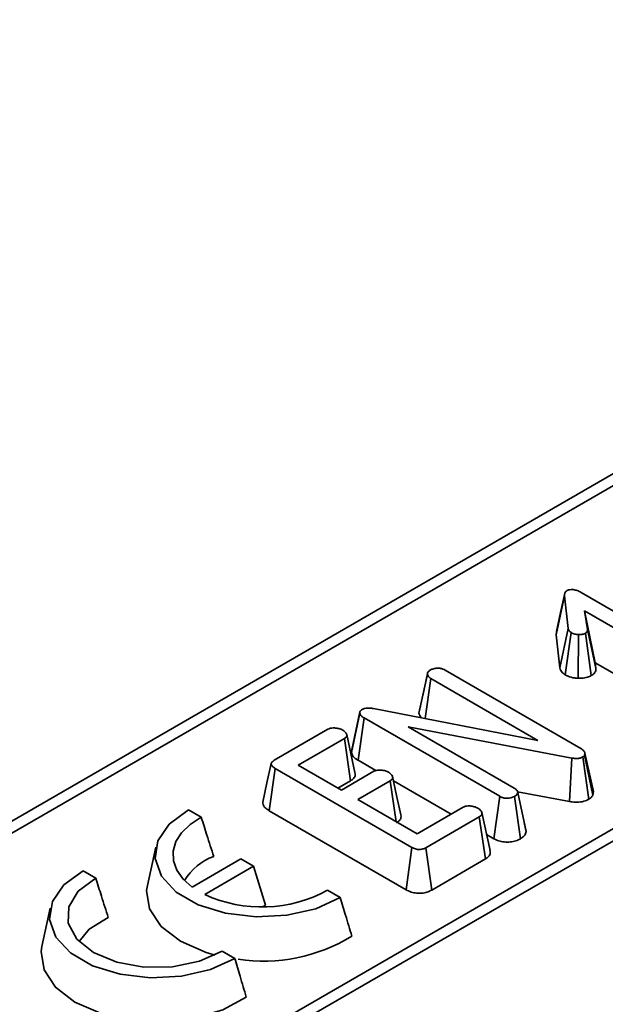
# Model space of a CAD drawing. Units: millimetres. Extents: x -98 to 870, y -3 to 370.
# Drawn here: x 324 to 331, y 134 to 144 of the extents above; entities that cross this region are included whole.
import ezdxf

# ---------------------------------------------------------------- set-up
doc = ezdxf.new("R2010")
doc.units = ezdxf.units.MM

msp = doc.modelspace()

# ---------------------------------------------------------------- linework, layer by layer
at = {"color": 7, "linetype": 'Continuous', "lineweight": 35}
for p, q in [((338.917, 144.088), (293.444, 117.837)), ((339.042, 144.034), (293.694, 117.855)), ((330.327, 138.077), (331.753, 137.254)), ((330.065, 137.631), (330.153, 138.041)), ((330.191, 137.699), (330.153, 138.041)), ((334.615, 137.878), (327, 133.482)), ((331.603, 137.167), (330.364, 137.882)), ((330.364, 137.882), (330.394, 137.688)), ((330.474, 137.339), (330.364, 137.882)), ((334.803, 137.859), (327.188, 133.463)), ((330.07, 137.667), (330.065, 137.631)), ((330.103, 137.284), (330.191, 137.699)), ((330.482, 137.283), (330.394, 137.688)), ((330.065, 137.631), (330.103, 137.284)), ((330.159, 137.212), (330.224, 137.655)), ((330.296, 137.176), (330.301, 137.635)), ((330.434, 137.204), (330.372, 137.648)), ((328.9, 137.26), (330.323, 136.439)), ((330.474, 137.339), (331.541, 136.722)), ((330.482, 137.283), (330.474, 137.339)), ((328.624, 136.811), (328.713, 137.22)), ((328.714, 137.226), (328.681, 137.075)), ((328.69, 136.753), (328.75, 137.173)), ((329.874, 136.524), (328.75, 137.173)), ((328.145, 136.858), (329.874, 136.524)), ((327.916, 136.395), (328.003, 136.808)), ((327.984, 136.316), (328.048, 136.759)), ((329.472, 135.937), (328.048, 136.759)), ((327.105, 136.316), (327.667, 136.641)), ((330.229, 136.338), (328.51, 136.666)), ((328.51, 136.666), (329.623, 136.024)), ((327.841, 136.542), (327.357, 136.263)), ((327.904, 136.099), (327.841, 136.542)), ((330.204, 135.881), (330.229, 136.338)), ((330.407, 135.905), (330.345, 136.35)), ((330.367, 136.391), (330.364, 136.368)), ((330.451, 135.95), (330.364, 136.368)), ((330.456, 135.986), (330.367, 136.391)), ((327.051, 135.786), (327.114, 136.229)), ((328.551, 135.4), (327.114, 136.229)), ((327.357, 136.263), (327.809, 136.002)), ((327.984, 136.316), (328.171, 136.208)), ((327.809, 136.002), (328.151, 136.2)), ((327.773, 136.023), (327.904, 136.099)), ((328.323, 136.1), (327.981, 135.903)), ((328.385, 135.67), (328.323, 136.1)), ((328.356, 136.101), (328.963, 135.75)), ((329.41, 135.492), (329.472, 135.937)), ((329.689, 135.491), (329.627, 135.935)), ((329.659, 135.985), (330.204, 135.881)), ((329.75, 135.568), (329.661, 135.977)), ((330.451, 135.95), (330.456, 135.986)), ((327.981, 135.903), (328.604, 135.543)), ((328.604, 135.543), (329.088, 135.822)), ((326.338, 135.717), (326.205, 135.794)), ((327.051, 135.786), (328.489, 134.956)), ((329.258, 135.722), (328.696, 135.397)), ((329.322, 135.279), (329.258, 135.722)), ((329.371, 135.367), (329.284, 135.766)), ((329.748, 135.579), (329.73, 135.661)), ((329.334, 135.536), (329.41, 135.492)), ((325.86, 135.402), (325.772, 135)), ((328.489, 134.956), (328.551, 135.4)), ((328.758, 134.953), (328.696, 135.397)), ((326.754, 135.279), (326.243, 134.983)), ((326.375, 134.906), (326.887, 135.202)), ((326.887, 135.202), (326.754, 135.279)), ((326.887, 135.202), (327.012, 134.793)), ((328.758, 134.953), (329.322, 135.279)), ((325.23, 135.078), (325.097, 135.154)), ((327.798, 134.874), (327.665, 134.951)), ((326.987, 134.779), (327.012, 134.793)), ((324.752, 134.762), (324.664, 134.36)), ((326.69, 134.235), (326.557, 134.312))]:
    msp.add_line(p, q, dxfattribs=at)
at = {"color": 7, "linetype": 'Continuous', "lineweight": 35, "flags": 128}
for points in [[(330.155, 138.068), (330.111, 137.867), (330.068, 137.667)], [(328.004, 136.824), (327.961, 136.625), (327.918, 136.426)], [(327.952, 136.186), (327.909, 136.386), (327.865, 136.585)], [(327.072, 136.28), (327.028, 136.079), (326.984, 135.877)], [(328.434, 135.744), (328.39, 135.944), (328.347, 136.144)], [(326.205, 135.794), (326.002, 135.646), (325.882, 135.471), (325.853, 135.283), (325.919, 135.098), (326.074, 134.932), (326.305, 134.799), (326.593, 134.709), (326.913, 134.671), (327.238, 134.688), (327.542, 134.757), (327.798, 134.874)], [(326.243, 134.983), (326.148, 135.068), (326.081, 135.161), (326.045, 135.26), (326.042, 135.361), (326.071, 135.461), (326.132, 135.555), (326.222, 135.642), (326.338, 135.717)], [(325.097, 135.154), (324.894, 135.007), (324.774, 134.831), (324.745, 134.643), (324.811, 134.459), (324.966, 134.293), (325.197, 134.159), (325.485, 134.07), (325.805, 134.032), (326.13, 134.048), (326.434, 134.118), (326.69, 134.235)], [(326.557, 134.312), (326.32, 134.205), (326.037, 134.148), (325.736, 134.145), (325.45, 134.197), (325.206, 134.298), (325.031, 134.438), (324.941, 134.604), (324.946, 134.777), (325.046, 134.941), (325.23, 135.078)], [(325.772, 135), (325.764, 134.948), (325.794, 134.754), (325.916, 134.572), (326.119, 134.416), (326.388, 134.299), (326.484, 134.271)], [(325.055, 134.413), (325.161, 134.544), (325.361, 134.666)], [(324.664, 134.36), (324.656, 134.308), (324.687, 134.114), (324.808, 133.932), (325.011, 133.777), (325.28, 133.66), (325.595, 133.59), (325.931, 133.572), (326.262, 133.609), (326.563, 133.697), (326.811, 133.829)]]:
    msp.add_lwpolyline(points, dxfattribs=at)
at = {"color": 7, "linetype": 'Continuous', "lineweight": 35}
for centre, radius, start, end in [((326.667, 134.755), 0.585, 109.7866, 149.4819), ((326.974, 136.224), 1.449, 245.5674, 298.4957), ((326.99, 135.985), 1.778, 261.4095, 301.4979)]:
    msp.add_arc(centre, radius, start, end, dxfattribs=at)
for points, knots in [([(330.153, 138.041), (330.153, 138.051), (330.153, 138.065), (330.161, 138.085), (330.173, 138.093), (330.18, 138.097)], [0, 0, 0, 0, 0.467674, 0.720888, 1, 1, 1, 1]), ([(330.18, 138.097), (330.185, 138.099), (330.197, 138.105), (330.22, 138.106), (330.237, 138.106), (330.243, 138.106)], [0, 0, 0, 0, 0.267488, 0.702316, 1, 1, 1, 1]), ([(330.243, 138.106), (330.258, 138.103), (330.282, 138.099), (330.308, 138.088), (330.321, 138.081), (330.327, 138.077)], [0, 0, 0, 0, 0.477216, 0.736775, 1, 1, 1, 1]), ([(330.224, 137.655), (330.216, 137.661), (330.203, 137.671), (330.195, 137.686), (330.192, 137.694), (330.191, 137.699)], [0, 0, 0, 0, 0.479942, 0.737394, 1, 1, 1, 1]), ([(330.394, 137.688), (330.394, 137.681), (330.394, 137.67), (330.384, 137.656), (330.375, 137.65), (330.372, 137.648)], [0, 0, 0, 0, 0.457936, 0.799056, 1, 1, 1, 1]), ([(330.301, 137.635), (330.288, 137.636), (330.267, 137.638), (330.241, 137.646), (330.23, 137.652), (330.224, 137.655)], [0, 0, 0, 0, 0.471956, 0.731079, 1, 1, 1, 1]), ([(330.372, 137.648), (330.365, 137.645), (330.349, 137.637), (330.323, 137.635), (330.306, 137.635), (330.301, 137.635)], [0, 0, 0, 0, 0.329166, 0.814297, 1, 1, 1, 1]), ([(328.713, 137.22), (328.714, 137.228), (328.718, 137.243), (328.734, 137.256), (328.744, 137.262), (328.745, 137.263)], [0, 0, 0, 0, 0.467794, 0.939964, 1, 1, 1, 1]), ([(328.745, 137.263), (328.755, 137.268), (328.77, 137.275), (328.796, 137.28), (328.81, 137.281), (328.817, 137.282)], [0, 0, 0, 0, 0.477299, 0.735439, 1, 1, 1, 1]), ([(328.817, 137.282), (328.826, 137.282), (328.846, 137.281), (328.875, 137.273), (328.892, 137.265), (328.9, 137.26)], [0, 0, 0, 0, 0.2788702, 0.647716, 1, 1, 1, 1]), ([(330.103, 137.284), (330.106, 137.275), (330.113, 137.252), (330.138, 137.228), (330.156, 137.214), (330.159, 137.212)], [0, 0, 0, 0, 0.345138, 0.889083, 1, 1, 1, 1]), ([(330.434, 137.204), (330.446, 137.212), (330.472, 137.23), (330.484, 137.259), (330.482, 137.278), (330.482, 137.283)], [0, 0, 0, 0, 0.36756, 0.812585, 1, 1, 1, 1]), ([(328.75, 137.173), (328.741, 137.179), (328.726, 137.19), (328.717, 137.207), (328.714, 137.216), (328.713, 137.22)], [0, 0, 0, 0, 0.471171, 0.732099, 1, 1, 1, 1]), ([(330.159, 137.212), (330.169, 137.207), (330.198, 137.192), (330.246, 137.179), (330.284, 137.177), (330.296, 137.176)], [0, 0, 0, 0, 0.261179, 0.763629, 1, 1, 1, 1]), ([(330.296, 137.176), (330.307, 137.176), (330.341, 137.176), (330.391, 137.183), (330.421, 137.197), (330.434, 137.204)], [0, 0, 0, 0, 0.233299, 0.66161, 1, 1, 1, 1]), ([(328.681, 137.075), (328.68, 137.07), (328.661, 136.978), (328.643, 136.898), (328.626, 136.823)], [0, 0, 0, 0, 0.058003, 1, 1, 1, 1]), ([(328.003, 136.808), (328.003, 136.814), (328.002, 136.824), (328.012, 136.838), (328.023, 136.845), (328.027, 136.848)], [0, 0, 0, 0, 0.364767, 0.73306, 1, 1, 1, 1]), ([(328.027, 136.848), (328.036, 136.853), (328.054, 136.861), (328.094, 136.865), (328.124, 136.861), (328.142, 136.859), (328.145, 136.858)], [0, 0, 0, 0, 0.274254, 0.552529, 0.923595, 1, 1, 1, 1]), ([(328.048, 136.759), (328.037, 136.766), (328.021, 136.776), (328.007, 136.793), (328.005, 136.803), (328.003, 136.808)], [0, 0, 0, 0, 0.474398, 0.729967, 1, 1, 1, 1]), ([(328.624, 136.811), (328.625, 136.806), (328.629, 136.788), (328.642, 136.772), (328.651, 136.76)], [0, 0, 0, 0, 0.2821211, 1, 1, 1, 1]), ([(327.667, 136.641), (327.676, 136.644), (327.692, 136.652), (327.73, 136.656), (327.773, 136.652), (327.805, 136.641), (327.82, 136.633), (327.824, 136.631)], [0, 0, 0, 0, 0.182967, 0.367565, 0.648087, 0.915161, 1, 1, 1, 1]), ([(327.824, 136.631), (327.837, 136.621), (327.858, 136.606), (327.868, 136.582), (327.866, 136.565), (327.856, 136.552), (327.845, 136.545), (327.841, 136.542)], [0, 0, 0, 0, 0.377635, 0.573769, 0.727595, 0.880884, 1, 1, 1, 1]), ([(327.919, 136.426), (327.916, 136.416), (327.914, 136.406), (327.915, 136.395), (327.916, 136.395)], [0, 0, 0, 0, 0.940358, 1, 1, 1, 1]), ([(330.323, 136.439), (330.333, 136.432), (330.348, 136.422), (330.362, 136.405), (330.366, 136.396), (330.367, 136.391)], [0, 0, 0, 0, 0.4793308, 0.7349452, 1, 1, 1, 1]), ([(327.916, 136.395), (327.92, 136.382), (327.93, 136.352), (327.964, 136.328), (327.984, 136.316), (327.984, 136.316)], [0, 0, 0, 0, 0.447148, 0.993472, 1, 1, 1, 1]), ([(330.345, 136.35), (330.336, 136.345), (330.317, 136.336), (330.277, 136.332), (330.247, 136.336), (330.231, 136.338), (330.229, 136.338)], [0, 0, 0, 0, 0.288405, 0.581143, 0.948386, 1, 1, 1, 1]), ([(330.364, 136.368), (330.363, 136.366), (330.36, 136.36), (330.353, 136.354), (330.347, 136.351), (330.345, 136.35)], [0, 0, 0, 0, 0.329354, 0.803671, 1, 1, 1, 1]), ([(327.114, 136.229), (327.104, 136.236), (327.087, 136.247), (327.073, 136.265), (327.071, 136.281), (327.079, 136.297), (327.093, 136.308), (327.103, 136.315), (327.105, 136.316)], [0, 0, 0, 0, 0.2671538, 0.4500469, 0.5932307, 0.7363578, 0.9417286, 1, 1, 1, 1]), ([(327.904, 136.099), (327.916, 136.107), (327.942, 136.125), (327.958, 136.157), (327.953, 136.178), (327.951, 136.186)], [0, 0, 0, 0, 0.339941, 0.726533, 1, 1, 1, 1]), ([(328.151, 136.2), (328.159, 136.203), (328.175, 136.211), (328.211, 136.214), (328.251, 136.21), (328.284, 136.2), (328.3, 136.192), (328.305, 136.19)], [0, 0, 0, 0, 0.177028, 0.355601, 0.619531, 0.894203, 1, 1, 1, 1]), ([(328.305, 136.19), (328.319, 136.179), (328.339, 136.164), (328.349, 136.141), (328.348, 136.124), (328.338, 136.11), (328.328, 136.104), (328.323, 136.1)], [0, 0, 0, 0, 0.379149, 0.570086, 0.723094, 0.876309, 1, 1, 1, 1]), ([(329.623, 136.024), (329.632, 136.018), (329.647, 136.008), (329.659, 135.991), (329.66, 135.982), (329.661, 135.977)], [0, 0, 0, 0, 0.468925, 0.727817, 1, 1, 1, 1]), ([(329.627, 135.935), (329.614, 135.929), (329.593, 135.919), (329.554, 135.915), (329.518, 135.917), (329.491, 135.927), (329.477, 135.934), (329.472, 135.937)], [0, 0, 0, 0, 0.271464, 0.466379, 0.662254, 0.880209, 1, 1, 1, 1]), ([(329.661, 135.977), (329.659, 135.969), (329.656, 135.954), (329.638, 135.942), (329.628, 135.936), (329.627, 135.935)], [0, 0, 0, 0, 0.46517, 0.933319, 1, 1, 1, 1]), ([(330.204, 135.881), (330.224, 135.879), (330.269, 135.872), (330.338, 135.877), (330.383, 135.893), (330.403, 135.903), (330.407, 135.905)], [0, 0, 0, 0, 0.284742, 0.634958, 0.933551, 1, 1, 1, 1]), ([(330.407, 135.905), (330.415, 135.91), (330.435, 135.923), (330.445, 135.939), (330.451, 135.949), (330.451, 135.95)], [0, 0, 0, 0, 0.3864698, 0.9780215, 1, 1, 1, 1]), ([(326.986, 135.877), (326.985, 135.868), (326.984, 135.848), (327.006, 135.816), (327.035, 135.797), (327.051, 135.786)], [0, 0, 0, 0, 0.266012, 0.569476, 1, 1, 1, 1]), ([(329.088, 135.822), (329.096, 135.826), (329.111, 135.833), (329.146, 135.837), (329.185, 135.834), (329.22, 135.824), (329.237, 135.815), (329.243, 135.812)], [0, 0, 0, 0, 0.175446, 0.352498, 0.599597, 0.858257, 1, 1, 1, 1]), ([(329.243, 135.812), (329.256, 135.802), (329.276, 135.787), (329.287, 135.763), (329.285, 135.747), (329.275, 135.733), (329.264, 135.726), (329.258, 135.722)], [0, 0, 0, 0, 0.374271, 0.565338, 0.713285, 0.860348, 1, 1, 1, 1]), ([(326.338, 135.717), (326.358, 135.654), (326.4, 135.517), (326.445, 135.38), (326.469, 135.306)], [0, 0, 0, 0, 0.459537, 1, 1, 1, 1]), ([(328.387, 135.657), (328.398, 135.665), (328.422, 135.682), (328.439, 135.713), (328.435, 135.734), (328.434, 135.744)], [0, 0, 0, 0, 0.3325299, 0.6701838, 1, 1, 1, 1]), ([(329.41, 135.492), (329.427, 135.484), (329.459, 135.468), (329.521, 135.456), (329.583, 135.456), (329.643, 135.468), (329.674, 135.483), (329.689, 135.491)], [0, 0, 0, 0, 0.2115982, 0.4102958, 0.6095035, 0.8076429, 1, 1, 1, 1]), ([(329.689, 135.491), (329.7, 135.498), (329.725, 135.514), (329.745, 135.541), (329.748, 135.561), (329.75, 135.568)], [0, 0, 0, 0, 0.331166, 0.72933, 1, 1, 1, 1]), ([(328.696, 135.397), (328.686, 135.393), (328.67, 135.384), (328.639, 135.377), (328.611, 135.378), (328.58, 135.385), (328.562, 135.394), (328.551, 135.4)], [0, 0, 0, 0, 0.230632, 0.400801, 0.572453, 0.727633, 1, 1, 1, 1]), ([(329.322, 135.279), (329.334, 135.287), (329.36, 135.305), (329.377, 135.337), (329.372, 135.358), (329.37, 135.367)], [0, 0, 0, 0, 0.3332343, 0.7404523, 1, 1, 1, 1]), ([(325.23, 135.078), (325.25, 135.015), (325.292, 134.878), (325.337, 134.74), (325.361, 134.666)], [0, 0, 0, 0, 0.459537, 1, 1, 1, 1]), ([(327.798, 134.874), (327.817, 134.812), (327.857, 134.677), (327.897, 134.541), (327.919, 134.469)], [0, 0, 0, 0, 0.460227, 1, 1, 1, 1]), ([(328.489, 134.956), (328.506, 134.947), (328.538, 134.931), (328.597, 134.918), (328.656, 134.918), (328.712, 134.93), (328.742, 134.945), (328.758, 134.953)], [0, 0, 0, 0, 0.222483, 0.4168, 0.611801, 0.794762, 1, 1, 1, 1]), ([(326.69, 134.235), (326.709, 134.173), (326.749, 134.037), (326.789, 133.902), (326.811, 133.829)], [0, 0, 0, 0, 0.460227, 1, 1, 1, 1])]:
    msp.add_open_spline(points, degree=3, knots=knots, dxfattribs=at)

doc.saveas('drawing.dxf')
